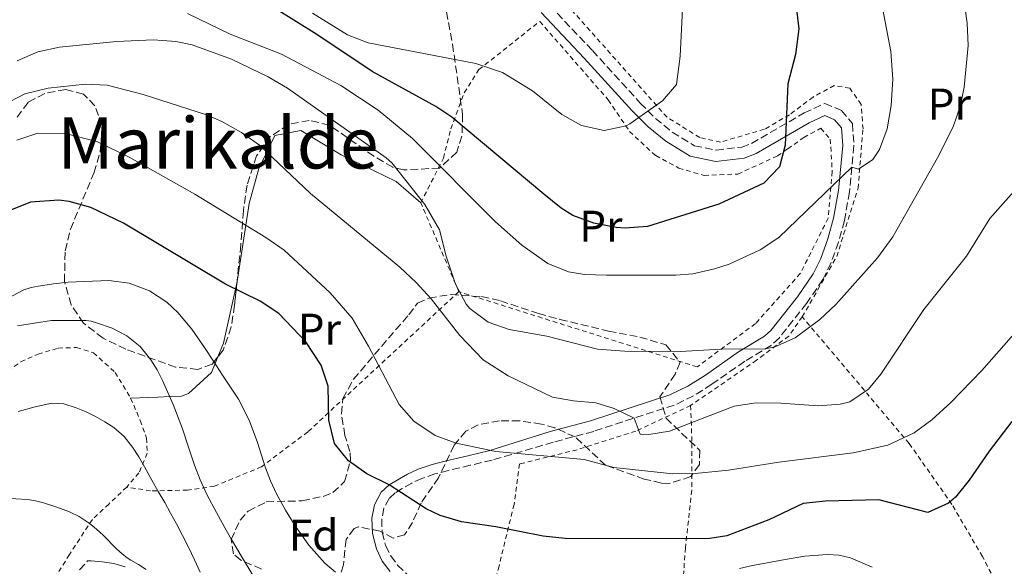
# Model space of a CAD drawing. Units: metres. Extents: x 579756 to 583177, y 4763598 to 4765952.
# Drawn here: x 581570 to 581791, y 4763721 to 4763845 of the extents above; entities that cross this region are included whole.
import ezdxf
from ezdxf.enums import TextEntityAlignment as Align

# ---------------------------------------------------------------- set-up
doc = ezdxf.new("R2010")
doc.units = ezdxf.units.M
doc.header["$MEASUREMENT"] = 0
doc.linetypes.add('DGN Style 2', pattern=[1.739922, 1.043953, -0.695969])
doc.linetypes.add('DGN Style 3', pattern=[2.435891, 1.739922, -0.695969])
for name, color, linetype, lineweight in [('Camino', 7, 'DGN Style 3', 0), ('Curva de nivel directora', 30, 'Continuous', 30), ('Curva de nivel intermedia', 30, 'Continuous', 0), ('Etiqueta de uso rústico', 92, 'Continuous', 0), ('Etiqueta de zona arbolada', 92, 'Continuous', 0), ('Línea de cambio de uso (parcela vista)', 92, 'Continuous', 0), ('Margen derecho', 7, 'Continuous', 0), ('Tela metálica o alambrada', 7, 'DGN Style 2', 0), ('Texto de Área (paraje) menor', 7, 'Continuous', 0), ('Zona arbolada', 92, 'DGN Style 3', 0)]:
    doc.layers.add(name, color=color, linetype=linetype, lineweight=lineweight)
doc.styles.add('Style-Arial', font='arial.ttf')

msp = doc.modelspace()

# ---------------------------------------------------------------- linework, layer by layer
at = {"layer": 'Camino', "color": 7, "linetype": 'DGN Style 3', "lineweight": 0}
for points in [[(581689.05, 4763847.79, 359.65), (581698.69, 4763837.63, 357.43), (581709.45, 4763825.79, 355.43), (581712.89, 4763822.33, 354.8), (581716.66, 4763819.24, 354.18), (581721.65, 4763816.19, 353.47), (581726.54, 4763815.19, 352.86), (581732.3, 4763815.87, 352.25), (581734.53, 4763816.67, 351.97), (581746.33, 4763823.55, 349.55), (581751.01, 4763825.71, 348.69), (581754.77, 4763824.11, 347.53), (581757.21, 4763821.15, 346.71), (581757.57, 4763816.21, 345.95), (581756.56, 4763805.78, 344.64), (581755.41, 4763799.31, 343.91), (581754.11, 4763794.45, 343.5), (581752.41, 4763789.76, 343.21), (581750.57, 4763786.03, 342.87), (581746.89, 4763780.67, 341.57), (581740.72, 4763772.86, 340.9), (581738.97, 4763771.23, 340.67), (581732.97, 4763767.63, 339.69), (581725.57, 4763762.43, 338.75), (581721.42, 4763759.82, 337.65), (581717.09, 4763757.71, 336.47), (581698.97, 4763751.84, 333.22), (581689.85, 4763749.39, 331.69), (581676.09, 4763745.34, 329.84), (581671.17, 4763744.2, 329.01), (581666.25, 4763743.05, 328.19), (581663.24, 4763742.24, 327.55), (581660.29, 4763741.25, 326.85), (581658.04, 4763740.2, 326.41), (581655.87, 4763738.97, 325.92), (581654.28, 4763737.99, 325.26), (581652.89, 4763736.73, 324.53), (581651.7, 4763734.53, 323.7), (581651.26, 4763732.09, 323.01), (581651.34, 4763729.1, 322.45), (581652.13, 4763726.14, 321.92), (581653.27, 4763723.77, 321.4), (581654.83, 4763721.69, 320.88), (581657.76, 4763718.88, 320.07)], [(581583.23, 4763720.61, 303.5), (581585.03, 4763722.7, 303.57)]]:
    msp.add_polyline3d(points, dxfattribs=at)
at = {"layer": 'Curva de nivel directora', "color": 30, "linetype": 'Continuous', "lineweight": 30, "flags": 128}
for points, elevation in [([(581744.57, 4763847.47), (581745.16, 4763842.49), (581744.42, 4763836.76), (581742.69, 4763830.11), (581742.12, 4763816.27), (581740.81, 4763811.39), (581737.29, 4763807.78), (581727.13, 4763802.99), (581711.05, 4763797.95), (581706.05, 4763797.58), (581704.01, 4763797.79), (581699.02, 4763798.72), (581694.26, 4763800.44), (581691.65, 4763802.11), (581687.74, 4763805.28), (581667.02, 4763822.6), (581663.45, 4763824.99), (581649.13, 4763832.91), (581636.65, 4763841.24), (581613.72, 4763855.56)], 350), ([(581774.24, 4763733.54), (581763.17, 4763736.43), (581751.13, 4763736.11), (581746.16, 4763735.56), (581738.37, 4763731.87), (581728.93, 4763728.29), (581725.13, 4763727.71), (581720.13, 4763727.59), (581692.57, 4763727.71), (581687.59, 4763728.24), (581676.93, 4763730.35), (581669.21, 4763731.47), (581664.41, 4763732.88), (581661.25, 4763734.35), (581652.95, 4763739.76), (581647.89, 4763742.27), (581643.75, 4763745.18), (581640.58, 4763749.12), (581639.37, 4763754.35), (581639.21, 4763762.03), (581637.62, 4763766.76), (581634.19, 4763772.01), (581628.05, 4763778.35), (581623.9, 4763781.16), (581616.05, 4763784.99), (581593.13, 4763798.75), (581585.73, 4763802.27), (581580.88, 4763803.62), (581578.53, 4763803.95), (581572.17, 4763803.47), (581567.49, 4763801.55)], 325), ([(581793.13, 4763754.03), (581788.01, 4763747.39), (581783.49, 4763740.83), (581780.4, 4763737.02), (581778.89, 4763735.63), (581774.24, 4763733.54)], 325)]:
    msp.add_lwpolyline(points, dxfattribs=dict(at, elevation=elevation))
at = {"layer": 'Curva de nivel intermedia', "color": 30, "linetype": 'Continuous', "lineweight": 0, "flags": 128}
for points, elevation in [([(581719.57, 4763859.15), (581718.44, 4763836.36), (581717.65, 4763829.95), (581714.49, 4763826.28), (581707.09, 4763821.14), (581706.29, 4763820.67), (581701.36, 4763819.63), (581696.22, 4763820.76), (581691.81, 4763823.23), (581685.17, 4763828.51), (581678.41, 4763832.67), (581672.45, 4763834.67), (581648.17, 4763839.39), (581643.53, 4763841.19), (581635.65, 4763846.03)], 355), ([(581763.65, 4763849.23), (581765.85, 4763837.39), (581766.29, 4763831.15), (581765.97, 4763825.23), (581765.05, 4763819.95), (581763.33, 4763815.35), (581761.81, 4763813.07), (581758.61, 4763810.91), (581757.1, 4763811.35), (581740.65, 4763795.47), (581736.48, 4763792.73), (581729.47, 4763789.53), (581726.17, 4763788.43), (581721.26, 4763787.31), (581717.45, 4763786.99), (581701.89, 4763786.99), (581696.9, 4763787.2), (581693.33, 4763787.79), (581688.66, 4763789.62), (581682.77, 4763793.79), (581676.85, 4763799.07), (581658.2, 4763817.82), (581650.42, 4763824.15), (581642.05, 4763829.73), (581628.68, 4763836.77), (581617.13, 4763841.31), (581607.49, 4763845.95)], 345), ([(581782.58, 4763846.99), (581783.09, 4763843.79), (581783.28, 4763838.79), (581782.41, 4763829.39), (581781.53, 4763825.23), (581779.94, 4763820.47), (581776.36, 4763813.46), (581766.36, 4763795.67), (581762.88, 4763790.91), (581753.49, 4763780.43), (581749.86, 4763777.02), (581744.35, 4763772.93), (581739.79, 4763770.84), (581737.65, 4763770.44), (581727.65, 4763770.32), (581718.41, 4763769.79), (581705.97, 4763769.87), (581699.85, 4763770.35), (581688.41, 4763773.31), (581679.93, 4763774.75), (581675.18, 4763776.44), (581671.11, 4763779.5), (581670.29, 4763780.51), (581667.83, 4763784.99), (581665.77, 4763791.31), (581664.25, 4763797.23), (581660.93, 4763802.91), (581653.54, 4763812.32), (581652.21, 4763813.47), (581630.01, 4763829.15), (581625.7, 4763831.68), (581617.39, 4763835.64), (581608.53, 4763838.88), (581604.85, 4763839.63), (581599.85, 4763840.02), (581591.5, 4763839.62), (581578.69, 4763838.35), (581573.78, 4763837.3), (581569.14, 4763835.31)], 340), ([(581802.04, 4763815.43), (581788.17, 4763799.79), (581782.9, 4763791.29), (581773.31, 4763779.28), (581763.63, 4763764.72), (581760.85, 4763761.31), (581756.63, 4763758.51), (581754.49, 4763757.95), (581749.49, 4763757.56), (581741.09, 4763758.19), (581735.57, 4763758.27), (581730.6, 4763757.54), (581716.07, 4763751.91), (581711.36, 4763751.11), (581709.41, 4763751.23), (581708.08, 4763754.79), (581703.57, 4763756.96), (581699.45, 4763758.27), (581694.42, 4763758.71), (581689.73, 4763759.55), (581679.7, 4763764.36), (581674.11, 4763767.97), (581668.84, 4763773.42), (581662.37, 4763781.71), (581658.98, 4763785.4), (581655.31, 4763788.81), (581635.24, 4763805.44), (581623.73, 4763816.27), (581619.67, 4763819.19), (581615.23, 4763821.67), (581611.81, 4763823.15), (581597.53, 4763827.74), (581589.45, 4763829.79), (581584.45, 4763830.08), (581576.13, 4763829.15), (581570.89, 4763827.87), (581566.01, 4763825.31)], 335), ([(581799.61, 4763780.53), (581786.33, 4763765.55), (581779.39, 4763758.31), (581775.14, 4763754.45), (581771.12, 4763751.47), (581765.19, 4763748.69), (581757.37, 4763747.01), (581740.65, 4763744.91), (581729.29, 4763743.07), (581721.81, 4763742.35), (581716.8, 4763742.3), (581703.49, 4763743.71), (581696.85, 4763745.47), (581676.93, 4763747.31), (581667.97, 4763749.15), (581663.29, 4763750.92), (581658.45, 4763754.11), (581655.15, 4763757.91), (581648.29, 4763770.99), (581644.57, 4763777.31), (581639.61, 4763783.07), (581629.29, 4763792.67), (581625.17, 4763795.52), (581609.13, 4763805.23), (581594.37, 4763813.63), (581587.09, 4763817.15), (581579.97, 4763818.91), (581573.85, 4763818.99), (581569.1, 4763817.44)], 330), ([(581564.2, 4763780.33), (581570.69, 4763783.73), (581572.31, 4763784.26), (581574, 4763784.56), (581577.32, 4763785.07), (581580.64, 4763785.41), (581589.8, 4763785.83)], 320), ([(581589.8, 4763785.83), (581594.38, 4763785.19), (581598.94, 4763783.49), (581602.89, 4763780.91), (581605.36, 4763778.64), (581608.52, 4763774.82), (581611.33, 4763770.72), (581613.37, 4763767.63), (581615.41, 4763764.53), (581617.2, 4763761.8), (581618.99, 4763759.06), (581621.4, 4763754.32), (581623.26, 4763749.31), (581624.16, 4763746.48), (581625.05, 4763743.65), (581626.23, 4763740.67), (581627.57, 4763737.75), (581629.56, 4763734.09), (581631.77, 4763730.55), (581634.86, 4763726.18), (581638.4, 4763722.15), (581640.85, 4763720.11)], 320), ([(581569.2, 4763775.62), (581576.91, 4763776.81), (581584.64, 4763776.84), (581585.85, 4763776.64), (581587.06, 4763776.31), (581590.56, 4763775.08), (581593.87, 4763773.36), (581596.87, 4763770.93), (581599.28, 4763767.94), (581600.68, 4763765.66), (581601.89, 4763763.28), (581604.25, 4763757.88), (581606.41, 4763752.4), (581607.73, 4763748.3), (581609.07, 4763744.2), (581610.4, 4763740.88), (581611.9, 4763737.64), (581614.01, 4763733.57), (581616.21, 4763729.56), (581616.8, 4763728.51), (581617.41, 4763727.46), (581619.79, 4763723.43), (581622.24, 4763719.44)], 315), ([(581569.42, 4763756.34), (581573.18, 4763757.38), (581576.94, 4763758.16), (581579.7, 4763758.01), (581582.45, 4763757.14), (581584.66, 4763756.22), (581586.78, 4763755.17), (581588.88, 4763754), (581590.9, 4763752.68), (581593.22, 4763750.67), (581595.15, 4763748.31), (581596.55, 4763746.12), (581597.84, 4763743.88), (581598.65, 4763742.34), (581599.47, 4763740.82), (581600.94, 4763738.3), (581602.4, 4763735.78), (581603.72, 4763733.4), (581605.02, 4763731.01), (581606.41, 4763728.38), (581607.76, 4763725.73), (581609.09, 4763722.92), (581610.38, 4763720.08)], 310), ([(581566.26, 4763736.79), (581571.5, 4763736.5), (581573.32, 4763736.15), (581575.12, 4763735.7), (581578.06, 4763734.78), (581580.94, 4763733.68), (581583.15, 4763732.65), (581585.18, 4763731.33), (581586.47, 4763730.27), (581587.71, 4763729.17), (581588.67, 4763728.29), (581589.61, 4763727.4), (581590.51, 4763726.45), (581591.41, 4763725.49), (581592.26, 4763724.69), (581593.17, 4763723.94), (581593.96, 4763723.38), (581594.77, 4763722.84), (581596.47, 4763721.86), (581598.19, 4763720.71)], 305), ([(581731.81, 4763720.98), (581734.72, 4763721.62), (581737.65, 4763722.18), (581742.06, 4763722.97), (581746.48, 4763723.7), (581751.65, 4763724.13), (581754.25, 4763723.94), (581756.8, 4763723.38), (581761.68, 4763721.26)], 320)]:
    msp.add_lwpolyline(points, dxfattribs=dict(at, elevation=elevation))
at = {"layer": 'Línea de cambio de uso (parcela vista)', "color": 92, "linetype": 'Continuous', "lineweight": 0}
for points in [[(581618.68, 4763785.63, 325.6), (581620.64, 4763798.26, 330), (581621.41, 4763803.15, 331.65), (581623.61, 4763811.07, 334.12), (581625.36, 4763814.74, 335), (581627.17, 4763818.51, 335.73), (581633.01, 4763819.63, 336.78), (581642.09, 4763814.11, 338.64), (581654.53, 4763808.11, 341.06), (581660.05, 4763803.31, 342.34)], [(581614.37, 4763768.64, 320.48), (581615.65, 4763771.71, 321.44), (581618.34, 4763783.87, 325), (581618.57, 4763784.91, 325.35), (581618.68, 4763785.63, 325.6)], [(581594.7, 4763759.31, 313.44), (581600.81, 4763759.55, 314.53), (581603.47, 4763759.67, 315), (581606.17, 4763759.79, 315.68), (581607.77, 4763760.35, 316.28), (581612.89, 4763765.07, 319.23), (581613.72, 4763767.09, 320), (581614.37, 4763768.64, 320.48)]]:
    msp.add_polyline3d(points, dxfattribs=at)
at = {"layer": 'Margen derecho', "color": 7, "linetype": 'Continuous', "lineweight": 0}
for points in [[(581653.17, 4763720.23, 320.88), (581651.38, 4763722.62, 321.4), (581650.05, 4763725.37, 321.92), (581649.14, 4763728.79, 322.45), (581649.05, 4763732.26, 323.01), (581649.59, 4763735.27, 323.7), (581651.13, 4763738.11, 324.53), (581652.95, 4763739.76, 325.26), (581654.75, 4763740.87, 325.92), (581657.03, 4763742.16, 326.41), (581659.47, 4763743.3, 326.85), (581662.6, 4763744.35, 327.55), (581665.72, 4763745.19, 328.19), (581670.67, 4763746.34, 329.01), (581675.59, 4763747.49, 330.19), (581689.17, 4763751.81, 331.69), (581698.25, 4763754.24, 333.22), (581716.14, 4763760.04, 336.47), (581720.2, 4763762.02, 337.65), (581724.18, 4763764.52, 338.75), (581731.6, 4763769.73, 339.69), (581737.45, 4763773.25, 340.67), (581738.87, 4763774.56, 340.9), (581744.87, 4763782.16, 341.57), (581748.4, 4763787.3, 342.87), (581750.1, 4763790.75, 343.21), (581751.72, 4763795.2, 343.5), (581752.96, 4763799.85, 343.91), (581754.08, 4763806.12, 344.64), (581755.05, 4763816.24, 345.95), (581754.76, 4763820.17, 346.71), (581753.22, 4763822.04, 347.53), (581751.05, 4763822.97, 348.69), (581747.49, 4763821.32, 349.55), (581735.59, 4763814.39, 351.97), (581732.88, 4763813.41, 352.25), (581726.44, 4763812.66, 352.86), (581720.71, 4763813.82, 353.47), (581715.21, 4763817.19, 354.18), (581711.2, 4763820.47, 354.8), (581707.63, 4763824.06, 355.43), (581696.85, 4763835.92, 357.43), (581687.12, 4763846.18, 359.65)], [(581585.03, 4763722.7, 303.57), (581585.79, 4763722.65, 303.6), (581588.3, 4763722.48, 303.69), (581590.9, 4763722.09, 304.01), (581593.45, 4763721.35, 304.54)]]:
    msp.add_polyline3d(points, dxfattribs=at)
at = {"layer": 'Tela metálica o alambrada', "color": 7, "linetype": 'DGN Style 2', "lineweight": 0}
for points in [[(581745.93, 4763777.63, 341.81), (581753.69, 4763791.23, 344.25), (581758.49, 4763806.59, 345.69), (581759.61, 4763819.95, 347.47), (581759.17, 4763825.47, 348.11), (581756.65, 4763829.15, 348.63), (581753.13, 4763829.71, 349.49), (581748.37, 4763827.15, 350.59), (581743.05, 4763823.15, 350.65), (581737.41, 4763819.87, 351.11), (581727.53, 4763816.99, 352.15), (581722.85, 4763818.03, 352.07), (581715.49, 4763822.59, 355.33), (581683.41, 4763858.67, 361.85), (581670.09, 4763875.23, 364.58), (581681.49, 4763885.39, 363.48), (581687.01, 4763892.03, 362.34), (581693.37, 4763902.03, 360.76), (581720.05, 4763888.59, 353.66), (581757.09, 4763873.71, 347.14), (581788.49, 4763857.95, 341.06), (581809.29, 4763848.35, 336.9)], [(581668.61, 4763783.31, 341.44), (581660.05, 4763803.31, 342.34), (581665.13, 4763813.39, 345.82), (581666.81, 4763819.95, 348.02), (581669.81, 4763828.11, 350.66), (581673.13, 4763833.31, 355.18), (581686.81, 4763844.19, 358.66), (581702.25, 4763826.51, 356.64), (581707.05, 4763819.39, 356.04), (581712.93, 4763813.95, 354.26), (581718.13, 4763811.15, 353), (581723.85, 4763809.47, 352.4), (581731.45, 4763809.79, 351.54), (581740.33, 4763813.87, 349.86), (581742.65, 4763815.47, 349.62), (581746.29, 4763818.03, 348.48), (581750.13, 4763820.11, 347.5), (581752.25, 4763817.63, 346.62), (581752.69, 4763810.35, 345.96), (581751.77, 4763799.87, 345.04), (581745.49, 4763787.39, 343.58), (581735.41, 4763776.11, 342.48), (581722.25, 4763766.35, 341.3), (581668.61, 4763783.31, 341.44)], [(581668.61, 4763783.31, 341.44), (581634.61, 4763751.71, 327.78), (581624.17, 4763743.87, 325.26), (581613.57, 4763739.47, 319.38), (581607.53, 4763738.59, 317.3), (581599.21, 4763738.43, 314.56), (581593.82, 4763739.29, 309.28)], [(581745.93, 4763777.63, 341.81), (581742.89, 4763773.31, 341.34), (581735.65, 4763767.87, 339.4), (581720.8, 4763757.66, 337.28)], [(581790.84, 4763715.24, 320.59), (581786.51, 4763723.67, 323.82), (581779.63, 4763735.39, 327.36), (581770.01, 4763749.1, 330.69), (581745.93, 4763777.63, 341.81)], [(581545.1, 4763722.2, 301.75), (581547.26, 4763731.65, 304.33), (581548.61, 4763738.51, 305.33), (581550.25, 4763744.26, 307.58), (581552.99, 4763750.14, 309.1), (581558.19, 4763758.22, 312.32), (581564.27, 4763763.41, 312.88), (581569.98, 4763767.53, 313.89), (581573.87, 4763769.25, 313.9), (581578.41, 4763770.59, 313.78), (581582.53, 4763770.73, 313.76), (581586.35, 4763769.53, 313.74), (581591.21, 4763765.12, 313.44), (581594.7, 4763759.31, 313.44), (581596.89, 4763754.3, 313.29), (581598.3, 4763750.3, 312.38), (581598.43, 4763746.91, 311.58), (581596.57, 4763742.46, 310.62), (581593.82, 4763739.29, 309.28)], [(581720.8, 4763757.66, 337.28), (581708.45, 4763751.87, 335.61), (581695.26, 4763747.71, 333.23), (581682.29, 4763744.49, 331.01), (581681.04, 4763735.37, 329.12), (581677.66, 4763721.49, 324.78), (581673.82, 4763708.61, 319.98), (581670.11, 4763698.56, 315.92), (581665.36, 4763688.13, 311.47), (581661.85, 4763677.82, 306.67), (581667.53, 4763673.34, 305.9), (581679.39, 4763665.93, 305.05), (581692.89, 4763657.47, 305.58), (581707.24, 4763651.69, 306.99), (581721.88, 4763660.56, 308.91)], [(581720.8, 4763757.66, 337.28), (581721.1, 4763749.12, 334.67), (581721.07, 4763738.59, 330.53), (581719.61, 4763725.61, 325.93), (581718.77, 4763712.97, 321.89), (581718.75, 4763700.96, 316.21), (581718.78, 4763689.63, 313.13), (581720.16, 4763677.55, 310.24), (581721.26, 4763670.83, 309.81), (581722.53, 4763661.11, 308.9)], [(581593.82, 4763739.29, 309.28), (581589.79, 4763735.47, 307.26), (581586.09, 4763732.01, 304.62), (581580.93, 4763724.08, 303.74), (581571.75, 4763709.22, 301.09)]]:
    msp.add_polyline3d(points, dxfattribs=at)
at = {"layer": 'Zona arbolada', "color": 92, "linetype": 'DGN Style 3', "lineweight": 0}
for points in [[(581665.41, 4763848.75, 360.47), (581667.19, 4763839.03, 358.95), (581669.45, 4763823.23, 356.33), (581669.3, 4763818.36, 355.5), (581668.13, 4763814.75, 354.83), (581664.29, 4763811.15, 353.55), (581656.21, 4763810.71, 351.7), (581653.77, 4763811.31, 351.23), (581649.5, 4763813.8, 350.32), (581639.45, 4763820.83, 348.13), (581634.93, 4763821.87, 347.19), (581630.25, 4763820.99, 346.35), (581626.15, 4763818.23, 345.66), (581623.05, 4763813.88, 344.98), (581620.93, 4763807.31, 343.97), (581620.09, 4763801.55, 343.15), (581619.53, 4763793.87, 339.67), (581618.13, 4763780.27, 337.43), (581617.35, 4763775.38, 336.76), (581615.56, 4763770.13, 335.73), (581613.05, 4763766.99, 334.95), (581609.81, 4763765.79, 334.15), (581604.83, 4763766.31, 334.25), (581593.61, 4763770.33, 335.83), (581588.49, 4763772.83, 336.09), (581584.13, 4763776.19, 336.45), (581581.32, 4763780.31, 336.78), (581579.81, 4763785.59, 337.05), (581579.97, 4763792.51, 337.29), (581581.16, 4763797.37, 337.62), (581586.45, 4763810.03, 338.69), (581587.88, 4763814.81, 338.99), (581588.37, 4763820.67, 339.49), (581586.67, 4763825.18, 340.15), (581584.13, 4763827.79, 340.61), (581580.13, 4763828.83, 341.05), (581575.36, 4763827.95, 341.36), (581571.61, 4763825.95, 341.15), (581568.89, 4763822.27, 340.43)], [(581665.41, 4763848.75, 360.47), (581667.19, 4763839.03, 358.95), (581669.45, 4763823.23, 356.33), (581669.3, 4763818.36, 355.5), (581668.13, 4763814.75, 354.83), (581664.29, 4763811.15, 353.55), (581656.21, 4763810.71, 351.7), (581653.77, 4763811.31, 351.23), (581649.5, 4763813.8, 350.32), (581639.45, 4763820.83, 348.13), (581634.93, 4763821.87, 347.19), (581630.25, 4763820.99, 346.35), (581626.15, 4763818.23, 345.66), (581623.05, 4763813.88, 344.98), (581620.93, 4763807.31, 343.97), (581620.09, 4763801.55, 343.15), (581619.53, 4763793.87, 339.67), (581618.68, 4763785.63, 338.31)], [(581584.13, 4763776.19, 336.45), (581581.32, 4763780.31, 336.78), (581579.81, 4763785.59, 337.05), (581579.97, 4763792.51, 337.29), (581581.16, 4763797.37, 337.62), (581586.45, 4763810.03, 338.69), (581587.88, 4763814.81, 338.99), (581588.37, 4763820.67, 339.49), (581586.67, 4763825.18, 340.15), (581584.13, 4763827.79, 340.61), (581580.13, 4763828.83, 341.05), (581575.36, 4763827.95, 341.36), (581571.61, 4763825.95, 341.15), (581568.89, 4763822.27, 340.43)], [(581618.68, 4763785.63, 338.31), (581618.13, 4763780.27, 337.43), (581617.35, 4763775.38, 336.76), (581615.56, 4763770.13, 335.73), (581614.37, 4763768.64, 335.36)], [(581624.2, 4763720.83, 323.66), (581619.5, 4763722.84, 322.43), (581617.85, 4763724.27, 322.05), (581617.33, 4763727.47, 322.19), (581619.35, 4763731.85, 323.05), (581621.17, 4763733.87, 323.47), (581625.25, 4763735.95, 324.07), (581633.33, 4763736.19, 325.87), (581638.06, 4763737.19, 327), (581640.25, 4763738.03, 327.55), (581642.89, 4763740.51, 328.51), (581644.22, 4763745.25, 329.95), (581644.09, 4763747.31, 330.51), (581642.97, 4763750.91, 331.37), (581642.17, 4763755.79, 332.48), (581642.49, 4763759.23, 333.27), (581644.87, 4763763.57, 333.99), (581657.33, 4763778.11, 336.81), (581659.3, 4763780.7, 340.89), (581661.89, 4763781.87, 344.13), (581666.85, 4763782.67, 344.03), (581673.71, 4763782.18, 344.38), (581678.01, 4763781.23, 344.65), (581686.53, 4763778.35, 345.05), (581691.36, 4763777.06, 345.03), (581702.29, 4763774.43, 344.57), (581709.33, 4763773.07, 344.21), (581715.21, 4763771.31, 343.67), (581718.45, 4763767.39, 343.17), (581717.29, 4763764.75, 343.05), (581713.89, 4763759.63, 342.81), (581715.26, 4763754.84, 342.25), (581722.85, 4763747.55, 341.47), (581722.77, 4763744.35, 341.29), (581720.85, 4763741.63, 341.17), (581715.96, 4763740.07, 340.99), (581714.21, 4763740.19, 340.93), (581710.37, 4763741.07, 340.65), (581701.65, 4763744.19, 340.17), (581694.77, 4763750.59, 339.89), (581690.25, 4763752.62, 339.15), (581687.25, 4763753.47, 338.63), (581682.3, 4763754.19, 338.05), (581677.73, 4763754.19, 337.45), (581672.94, 4763753.31, 336.47), (581670.21, 4763751.87, 335.89), (581667.57, 4763748.75, 335.21), (581664.05, 4763741.39, 333.65), (581660.13, 4763735.71, 332.13), (581658.16, 4763731.33, 331.19), (581656.41, 4763728.51, 330.57), (581653.85, 4763727.79, 329.93), (581650.85, 4763729.39, 329.37), (581645.99, 4763730.3, 328.11), (581645.05, 4763729.95, 327.89), (581643.21, 4763727.47, 327.37), (581642.65, 4763721.79, 326.17), (581641.13, 4763717.18, 325.45)], [(581624.2, 4763720.83, 323.66), (581619.5, 4763722.84, 322.43), (581617.85, 4763724.27, 322.05), (581617.33, 4763727.47, 322.19), (581619.35, 4763731.85, 323.05), (581621.17, 4763733.87, 323.47), (581625.25, 4763735.95, 324.07), (581633.33, 4763736.19, 325.87), (581638.06, 4763737.19, 327), (581640.25, 4763738.03, 327.55), (581642.89, 4763740.51, 328.51), (581644.22, 4763745.25, 329.95), (581644.09, 4763747.31, 330.51), (581642.97, 4763750.91, 331.37), (581642.17, 4763755.79, 332.48), (581642.49, 4763759.23, 333.27), (581644.87, 4763763.57, 333.99), (581657.33, 4763778.11, 336.81), (581659.3, 4763780.7, 340.89), (581661.89, 4763781.87, 344.13), (581666.85, 4763782.67, 344.03), (581673.71, 4763782.18, 344.38), (581678.01, 4763781.23, 344.65), (581686.53, 4763778.35, 345.05), (581691.36, 4763777.06, 345.03), (581702.29, 4763774.43, 344.57), (581709.33, 4763773.07, 344.21), (581715.21, 4763771.31, 343.67), (581718.45, 4763767.39, 343.17), (581717.29, 4763764.75, 343.05), (581713.89, 4763759.63, 342.81), (581715.26, 4763754.84, 342.25), (581722.85, 4763747.55, 341.47), (581722.77, 4763744.35, 341.29), (581720.85, 4763741.63, 341.17), (581715.96, 4763740.07, 340.99)], [(581614.37, 4763768.64, 335.36), (581613.05, 4763766.99, 334.95), (581609.81, 4763765.79, 334.15), (581604.83, 4763766.31, 334.25), (581593.61, 4763770.33, 335.83), (581588.49, 4763772.83, 336.09), (581584.13, 4763776.19, 336.45)], [(581715.96, 4763740.07, 340.99), (581714.21, 4763740.19, 340.93), (581710.37, 4763741.07, 340.65), (581701.65, 4763744.19, 340.17), (581694.77, 4763750.59, 339.89), (581690.25, 4763752.62, 339.15), (581687.25, 4763753.47, 338.63), (581682.3, 4763754.19, 338.05), (581677.73, 4763754.19, 337.45), (581672.94, 4763753.31, 336.47), (581670.21, 4763751.87, 335.89), (581667.57, 4763748.75, 335.21), (581664.05, 4763741.39, 333.65), (581660.13, 4763735.71, 332.13), (581658.16, 4763731.33, 331.19), (581656.41, 4763728.51, 330.57), (581653.85, 4763727.79, 329.93), (581650.85, 4763729.39, 329.37), (581645.99, 4763730.3, 328.11), (581645.05, 4763729.95, 327.89), (581643.21, 4763727.47, 327.37), (581642.65, 4763721.79, 326.17), (581641.13, 4763717.18, 325.45)]]:
    msp.add_polyline3d(points, dxfattribs=at)

# ---------------------------------------------------------------- texts
at = {"layer": 'Etiqueta de uso rústico', "color": 92, "linetype": 'Continuous', "lineweight": 0, "style": 'Style-Arial'}
for p in [(581779.03, 4763825.55, 341.8), (581700.59, 4763798.03, 349.52), (581637.19, 4763774.83, 325.82)]:
    msp.add_text('Pr', height=7, dxfattribs=at).set_placement(p, align=Align.MIDDLE_CENTER)
at = {"layer": 'Etiqueta de zona arbolada', "color": 92, "linetype": 'Continuous', "lineweight": 0, "style": 'Style-Arial'}
msp.add_text('Fd', height=7, dxfattribs=at).set_placement((581635.9, 4763728.47, 320.21), align=Align.MIDDLE_CENTER)
at = {"layer": 'Texto de Área (paraje) menor', "color": 7, "linetype": 'Continuous', "lineweight": 0, "style": 'Style-Arial'}
msp.add_text('Marikalde', height=11.5, dxfattribs=at).set_placement((581614.35, 4763816.79, 331.4), align=Align.MIDDLE_CENTER)

doc.saveas('drawing.dxf')
